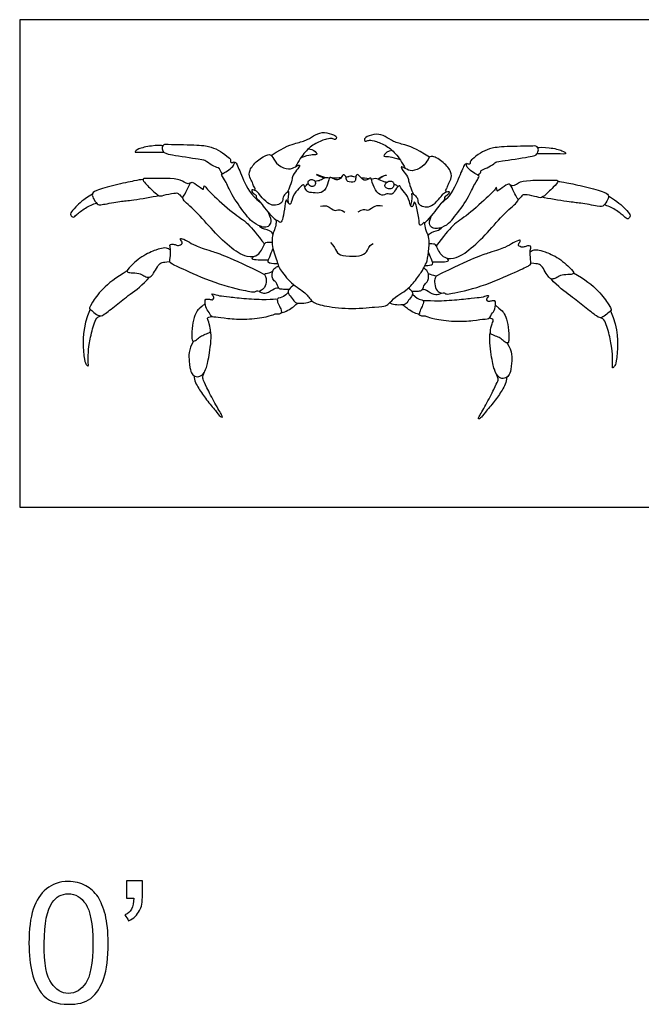
# Model space of a CAD drawing. Units: metres. Extents: x 0 to 1.01, y -0.59 to 0.2.
# Drawn here: x 0 to 0.26, y -0.21 to 0.2 of the extents above; entities that cross this region are included whole.
import ezdxf

# ---------------------------------------------------------------- set-up
doc = ezdxf.new("R2010")
doc.units = ezdxf.units.M
for name, color, linetype, true_color in [('2D$AG-ANIMALS', 7, 'Continuous', 0x66ccff), ('2D$N-SYMB', 7, 'Continuous', 0x800040), ('2D$X-VPRT', 6, 'Continuous', 0xff00ff)]:
    doc.layers.add(name, color=color, linetype=linetype, true_color=true_color)

msp = doc.modelspace()

# ---------------------------------------------------------------- linework, layer by layer
at = {"layer": '2D$AG-ANIMALS'}
for points in [[(0.10414, 0.14573), (0.11007, 0.14965), (0.11477, 0.15096), (0.11918, 0.15208), (0.12251, 0.15454), (0.12596, 0.15566), (0.13054, 0.15423), (0.13134, 0.15311), (0.13082, 0.15212), (0.12938, 0.15283), (0.12767, 0.15283), (0.12237, 0.15092), (0.11815, 0.14754), (0.11552, 0.14363), (0.11419, 0.14108)], [(0.16968, 0.14501), (0.16375, 0.14893), (0.15905, 0.15024), (0.15464, 0.15136), (0.15132, 0.15382), (0.14786, 0.15494), (0.14328, 0.15351), (0.14249, 0.15239), (0.14301, 0.1514), (0.14444, 0.15211), (0.14615, 0.15211), (0.15145, 0.1502), (0.15567, 0.14682), (0.1583, 0.14291), (0.15963, 0.14036)], [(0.05935, 0.1497), (0.05891, 0.14994), (0.05445, 0.1499), (0.04849, 0.14841), (0.04755, 0.14711), (0.04806, 0.14702), (0.05645, 0.14718), (0.05968, 0.14712)], [(0.11954, 0.1485), (0.12169, 0.14834), (0.12308, 0.14652), (0.12325, 0.1459), (0.12004, 0.14618), (0.11635, 0.14473)], [(0.15428, 0.14778), (0.15213, 0.14762), (0.15074, 0.1458), (0.15057, 0.14517), (0.15378, 0.14546), (0.15748, 0.14401)], [(0.21447, 0.14898), (0.21491, 0.14922), (0.21937, 0.14918), (0.22534, 0.14769), (0.22627, 0.14639), (0.22576, 0.1463), (0.21737, 0.14646), (0.21414, 0.14639)], [(0.1001, 0.11634), (0.09671, 0.11748), (0.09411, 0.1205), (0.08795, 0.12882), (0.08535, 0.13523), (0.08318, 0.13783), (0.08402, 0.13817), (0.08666, 0.13975), (0.08892, 0.14171), (0.08877, 0.14304), (0.08974, 0.14302), (0.09231, 0.1361), (0.09568, 0.12922), (0.09951, 0.12646)], [(0.09713, 0.13138), (0.09783, 0.13196), (0.09687, 0.13251), (0.09649, 0.13456), (0.09516, 0.13655), (0.09479, 0.13947), (0.09808, 0.14368), (0.10353, 0.14688), (0.10456, 0.14517), (0.10672, 0.14159), (0.11171, 0.13957), (0.11421, 0.14114), (0.11657, 0.14237), (0.1147, 0.13953), (0.11261, 0.13714), (0.11272, 0.13456), (0.11074, 0.13039)], [(0.17669, 0.13066), (0.176, 0.13124), (0.17695, 0.13179), (0.17733, 0.13384), (0.17867, 0.13583), (0.17904, 0.13875), (0.17574, 0.14295), (0.17029, 0.14616), (0.16926, 0.14445), (0.16711, 0.14087), (0.16211, 0.13885), (0.15961, 0.14042), (0.15726, 0.14165), (0.15912, 0.13881), (0.16121, 0.13642), (0.1611, 0.13384), (0.16308, 0.12967)], [(0.17373, 0.11562), (0.17711, 0.11675), (0.17971, 0.11978), (0.18587, 0.1281), (0.18847, 0.13451), (0.19065, 0.13711), (0.1898, 0.13745), (0.18716, 0.13903), (0.18491, 0.14099), (0.18505, 0.14232), (0.18408, 0.1423), (0.18151, 0.13538), (0.17814, 0.1285), (0.17432, 0.12574)], [(0.05105, 0.13574), (0.04992, 0.13574), (0.04834, 0.13538), (0.03952, 0.13358), (0.03063, 0.1311), (0.02993, 0.12967), (0.03013, 0.1284), (0.03217, 0.12523), (0.0334, 0.12523), (0.04251, 0.12693), (0.04538, 0.12699), (0.05497, 0.12859), (0.05756, 0.12914)], [(0.07076, 0.13434), (0.06923, 0.13359), (0.06772, 0.13542), (0.06323, 0.1363), (0.05332, 0.13624), (0.05116, 0.13632), (0.05086, 0.13556), (0.05216, 0.13394), (0.0578, 0.12838), (0.0589, 0.12926), (0.06452, 0.13029), (0.06561, 0.13021), (0.06633, 0.12929), (0.06748, 0.12806)], [(0.09671, 0.10372), (0.09303, 0.10374), (0.08906, 0.10607), (0.08098, 0.11326), (0.07376, 0.12204), (0.06681, 0.12776), (0.0678, 0.12852), (0.0691, 0.13118), (0.07087, 0.1351), (0.07197, 0.13446), (0.07612, 0.13162), (0.07612, 0.13162), (0.07641, 0.13362), (0.07682, 0.13272), (0.07833, 0.13084), (0.08892, 0.1211), (0.09438, 0.11822), (0.09837, 0.11285), (0.10136, 0.10907)], [(0.10456, 0.11039), (0.10456, 0.11134), (0.10456, 0.11296), (0.10584, 0.11557), (0.10618, 0.11816), (0.10618, 0.11919), (0.10753, 0.11816), (0.10826, 0.11775), (0.10931, 0.12039), (0.10987, 0.12676), (0.11049, 0.1276), (0.11118, 0.12582), (0.11236, 0.125), (0.1129, 0.12908), (0.11572, 0.13233), (0.11782, 0.13414), (0.11789, 0.13272), (0.11904, 0.13038), (0.12121, 0.13038), (0.12516, 0.12988), (0.12733, 0.13275), (0.12821, 0.13702), (0.12894, 0.13653), (0.13118, 0.13544), (0.13286, 0.13586), (0.13392, 0.13842), (0.13541, 0.13674), (0.13514, 0.13472), (0.13925, 0.1345), (0.13896, 0.13657), (0.1397, 0.13845), (0.14129, 0.13642), (0.14269, 0.1352), (0.14401, 0.13577), (0.14543, 0.13658), (0.14551, 0.13603), (0.14705, 0.13119), (0.15008, 0.12856), (0.15197, 0.13033), (0.15431, 0.12914), (0.1555, 0.13156), (0.15743, 0.1339), (0.15767, 0.132), (0.161, 0.12895), (0.16174, 0.12434), (0.16296, 0.12442), (0.16313, 0.1267), (0.16406, 0.12621), (0.16541, 0.11904), (0.16549, 0.11615), (0.16708, 0.1177), (0.16776, 0.11831), (0.16799, 0.11497), (0.16956, 0.11198), (0.16956, 0.10932), (0.16906, 0.1024), (0.16768, 0.09995), (0.16715, 0.09865), (0.16406, 0.09402), (0.15975, 0.08932), (0.15658, 0.08818), (0.15295, 0.08447), (0.15181, 0.0833), (0.14851, 0.08308), (0.13589, 0.08191), (0.12502, 0.0835), (0.12058, 0.08509), (0.11889, 0.08879), (0.11236, 0.0924), (0.10719, 0.09933), (0.10692, 0.10065), (0.10607, 0.10357), (0.10456, 0.10729), (0.10456, 0.10945), (0.10456, 0.11039)], [(0.11942, 0.13428), (0.1195, 0.13392), (0.12002, 0.13316), (0.12062, 0.13272), (0.12215, 0.13303), (0.12274, 0.13447), (0.12181, 0.13571), (0.12039, 0.13583), (0.1195, 0.13535), (0.11933, 0.13465), (0.11942, 0.13428)], [(0.12631, 0.13658), (0.12371, 0.13766), (0.12278, 0.13797), (0.12291, 0.13755), (0.12438, 0.13718), (0.12589, 0.13638)], [(0.12919, 0.13643), (0.13086, 0.1365), (0.13212, 0.13657), (0.13309, 0.13664)], [(0.1412, 0.13662), (0.14213, 0.1365), (0.1433, 0.13636), (0.14477, 0.13619)], [(0.14839, 0.13603), (0.14965, 0.1369), (0.15135, 0.1376), (0.15197, 0.13766), (0.15193, 0.13752), (0.1509, 0.13729), (0.14921, 0.13641), (0.14869, 0.13588)], [(0.15288, 0.13506), (0.15237, 0.13492), (0.15129, 0.13417), (0.15119, 0.13326), (0.15143, 0.13223), (0.15319, 0.13174), (0.15491, 0.13235), (0.15503, 0.13425), (0.15435, 0.13499), (0.15339, 0.1352), (0.15288, 0.13506)], [(0.20306, 0.13362), (0.20459, 0.13287), (0.2061, 0.1347), (0.21059, 0.13558), (0.2205, 0.13552), (0.22267, 0.1356), (0.22297, 0.13484), (0.22167, 0.13321), (0.21603, 0.12766), (0.21493, 0.12854), (0.2093, 0.12957), (0.20821, 0.12949), (0.20749, 0.12856), (0.20635, 0.12734)], [(0.22278, 0.13502), (0.2239, 0.13502), (0.22549, 0.13466), (0.2343, 0.13286), (0.2432, 0.13038), (0.24389, 0.12895), (0.2437, 0.12768), (0.24165, 0.12451), (0.24042, 0.12451), (0.23132, 0.12621), (0.22844, 0.12627), (0.21885, 0.12787), (0.21626, 0.12842)], [(0.11126, 0.12598), (0.11105, 0.12818), (0.11175, 0.13127), (0.11092, 0.13049), (0.10901, 0.12912), (0.10898, 0.12681), (0.10794, 0.12558), (0.10519, 0.12492), (0.10268, 0.12569), (0.09954, 0.12924), (0.09826, 0.13089), (0.09714, 0.1314), (0.09597, 0.13183), (0.09601, 0.13041), (0.09803, 0.12928), (0.0979, 0.12894), (0.09771, 0.12824), (0.09969, 0.12656), (0.10354, 0.12099), (0.10641, 0.11885)], [(0.11807, 0.13257), (0.11844, 0.13329), (0.11893, 0.13379), (0.11946, 0.13415)], [(0.17711, 0.103), (0.1808, 0.10302), (0.18476, 0.10535), (0.19284, 0.11254), (0.20007, 0.12132), (0.20701, 0.12704), (0.20603, 0.12779), (0.20472, 0.13046), (0.20295, 0.13438), (0.20185, 0.13374), (0.1977, 0.1309), (0.1977, 0.1309), (0.19741, 0.1329), (0.19701, 0.132), (0.1955, 0.13011), (0.18491, 0.12038), (0.17944, 0.1175), (0.17546, 0.11213), (0.17247, 0.10835)], [(0.03008, 0.1297), (0.02632, 0.12751), (0.0227, 0.12402), (0.02083, 0.12168), (0.02117, 0.12108), (0.02151, 0.12046), (0.02224, 0.12004), (0.02314, 0.12085), (0.02707, 0.12418), (0.03035, 0.12559), (0.03177, 0.12604)], [(0.24374, 0.12897), (0.2475, 0.12679), (0.25112, 0.1233), (0.25299, 0.12096), (0.25265, 0.12036), (0.25231, 0.11974), (0.25158, 0.11932), (0.25068, 0.12013), (0.24675, 0.12346), (0.24347, 0.12487), (0.24205, 0.12532)], [(0.12452, 0.12471), (0.12721, 0.12539), (0.12981, 0.12298), (0.13064, 0.1229), (0.13304, 0.12353), (0.13462, 0.12227)], [(0.15017, 0.12471), (0.14749, 0.12539), (0.14488, 0.12298), (0.14405, 0.1229), (0.14165, 0.12353), (0.14007, 0.12227)], [(0.09912, 0.0894), (0.09825, 0.08975), (0.0974, 0.08903), (0.09678, 0.08894), (0.08321, 0.09164), (0.06701, 0.09888), (0.06216, 0.10108), (0.06205, 0.10194), (0.06273, 0.10669), (0.06195, 0.10869), (0.06262, 0.10909), (0.06445, 0.10887), (0.06548, 0.10816), (0.06788, 0.10916), (0.06666, 0.11055), (0.06623, 0.11188), (0.06952, 0.11027), (0.07245, 0.10841), (0.07839, 0.10644), (0.08642, 0.10388), (0.1014, 0.09649)], [(0.1747, 0.08867), (0.17557, 0.08902), (0.17643, 0.08831), (0.17704, 0.08821), (0.19062, 0.09092), (0.20681, 0.09816), (0.21166, 0.10036), (0.21177, 0.10122), (0.21109, 0.10597), (0.21188, 0.10797), (0.2112, 0.10837), (0.20938, 0.10815), (0.20834, 0.10744), (0.20594, 0.10844), (0.20716, 0.10983), (0.20759, 0.11115), (0.2043, 0.10955), (0.20137, 0.10769), (0.19544, 0.10572), (0.1874, 0.10316), (0.17243, 0.09577)], [(0.06248, 0.10652), (0.06127, 0.10758), (0.05922, 0.10741), (0.057, 0.10687), (0.05058, 0.10427), (0.04422, 0.09837), (0.04447, 0.09752), (0.04564, 0.09702), (0.04966, 0.09713), (0.05136, 0.09581), (0.05314, 0.09514), (0.05431, 0.09539), (0.0558, 0.09745), (0.0574, 0.10043), (0.05885, 0.10167), (0.06035, 0.10153), (0.06216, 0.10179)], [(0.10686, 0.10079), (0.10429, 0.1009), (0.1032, 0.10113), (0.10256, 0.10181), (0.10341, 0.10333), (0.10439, 0.10603), (0.10485, 0.10703)], [(0.12863, 0.10964), (0.13036, 0.1081), (0.13099, 0.10574), (0.13301, 0.10408), (0.13995, 0.1038), (0.14338, 0.10503), (0.14464, 0.10791), (0.1452, 0.1087), (0.14638, 0.10925)], [(0.21135, 0.1058), (0.21255, 0.10686), (0.21461, 0.10668), (0.21682, 0.10615), (0.22324, 0.10354), (0.2296, 0.09765), (0.22935, 0.0968), (0.22818, 0.0963), (0.22417, 0.09641), (0.22246, 0.09509), (0.22069, 0.09442), (0.21951, 0.09467), (0.21802, 0.09673), (0.21642, 0.09971), (0.21497, 0.10095), (0.21348, 0.10081), (0.21166, 0.10107)], [(0.04447, 0.09788), (0.03521, 0.09264), (0.0283, 0.08236), (0.029, 0.08238), (0.03058, 0.08063), (0.03307, 0.0791), (0.03423, 0.0792), (0.04009, 0.08386), (0.04522, 0.08795), (0.05096, 0.09204), (0.05381, 0.09535)], [(0.22935, 0.09716), (0.23862, 0.09192), (0.24552, 0.08164), (0.24482, 0.08166), (0.24325, 0.07991), (0.24076, 0.07838), (0.23959, 0.07848), (0.23373, 0.08314), (0.22861, 0.08723), (0.22286, 0.09132), (0.22001, 0.09463)], [(0.11112, 0.08898), (0.10975, 0.08732), (0.10739, 0.08663), (0.10651, 0.08654), (0.10678, 0.08452), (0.1083, 0.08194), (0.10834, 0.08064), (0.10884, 0.08057), (0.11185, 0.08192), (0.11391, 0.08347), (0.11443, 0.08408), (0.11538, 0.08456)], [(0.1627, 0.08826), (0.16408, 0.0866), (0.16643, 0.0859), (0.16731, 0.08582), (0.16704, 0.0838), (0.16553, 0.08122), (0.16549, 0.07991), (0.16498, 0.07985), (0.16198, 0.0812), (0.15992, 0.08275), (0.15939, 0.08336), (0.15844, 0.08383)], [(0.02915, 0.08208), (0.02586, 0.07459), (0.02641, 0.06229), (0.0272, 0.05962), (0.02798, 0.05852), (0.02849, 0.05828), (0.0284, 0.05952), (0.02829, 0.06266), (0.02871, 0.0678), (0.03026, 0.07484), (0.03186, 0.07908), (0.03342, 0.07924)], [(0.0768, 0.08446), (0.07462, 0.08231), (0.07373, 0.08205), (0.0726, 0.07981), (0.07131, 0.07547), (0.07127, 0.06986), (0.07145, 0.06859), (0.07272, 0.06886), (0.07446, 0.07058), (0.07612, 0.07142), (0.07863, 0.07235), (0.0792, 0.07287), (0.07825, 0.07724), (0.07734, 0.07838), (0.07854, 0.07893), (0.0794, 0.07904)], [(0.19702, 0.08374), (0.1992, 0.08159), (0.20009, 0.08133), (0.20122, 0.07909), (0.20251, 0.07475), (0.20255, 0.06913), (0.20237, 0.06787), (0.2011, 0.06814), (0.19936, 0.06986), (0.19771, 0.0707), (0.19519, 0.07163), (0.19463, 0.07215), (0.19558, 0.07652), (0.19649, 0.07766), (0.19528, 0.07821), (0.19442, 0.07832)], [(0.24467, 0.08136), (0.24796, 0.07387), (0.24742, 0.06157), (0.24662, 0.0589), (0.24584, 0.0578), (0.24533, 0.05756), (0.24542, 0.0588), (0.24553, 0.06194), (0.24511, 0.06708), (0.24356, 0.07412), (0.24196, 0.07836), (0.2404, 0.07852)], [(0.07192, 0.06876), (0.06984, 0.06534), (0.07012, 0.0597), (0.07079, 0.05587), (0.07192, 0.05452), (0.07422, 0.05372), (0.07606, 0.0552), (0.07729, 0.05726), (0.07853, 0.06296), (0.07957, 0.07098), (0.07896, 0.07323)], [(0.2019, 0.06804), (0.20399, 0.06461), (0.20371, 0.05898), (0.20303, 0.05515), (0.2019, 0.0538), (0.1996, 0.053), (0.19776, 0.05447), (0.19653, 0.05654), (0.19529, 0.06224), (0.19425, 0.07026), (0.19487, 0.07251)], [(0.07212, 0.05461), (0.07228, 0.05239), (0.07401, 0.0492), (0.07717, 0.04459), (0.08145, 0.03958), (0.08313, 0.03735), (0.08384, 0.03735), (0.08417, 0.03735), (0.08093, 0.04288), (0.07712, 0.0502), (0.07571, 0.05348), (0.07559, 0.05378), (0.07652, 0.05606)], [(0.20171, 0.05389), (0.20154, 0.05167), (0.19982, 0.04848), (0.19665, 0.04387), (0.19237, 0.03885), (0.1907, 0.03663), (0.18998, 0.03663), (0.18965, 0.03663), (0.19289, 0.04216), (0.1967, 0.04948), (0.19811, 0.05276), (0.19823, 0.05305), (0.1973, 0.05534)]]:
    msp.add_open_spline(points, degree=3, dxfattribs=at)
for points, knots in [([(0.08397, 0.13818), (0.08302, 0.13919), (0.08287, 0.14005), (0.08264, 0.14045), (0.07957, 0.14158), (0.07655, 0.14375), (0.07643, 0.14386), (0.06096, 0.14607), (0.05959, 0.14695), (0.05877, 0.14885), (0.05984, 0.15059), (0.06069, 0.1503), (0.07487, 0.1502), (0.07946, 0.14929), (0.08302, 0.14768), (0.08693, 0.14457), (0.08741, 0.14395), (0.08706, 0.14298), (0.08808, 0.14272), (0.08833, 0.14304), (0.08866, 0.14316), (0.089, 0.14287)], [0, 0, 0, 0, 0.0110315, 0.0220629, 0.0330944, 0.0441258, 0.0551573, 0.0661887, 0.0772202, 0.0882516, 0.0992831, 0.1103145, 0.121346, 0.1323775, 0.1434089, 0.1544404, 0.1654718, 0.1765033, 0.1875347, 0.1985662, 0.2087582, 0.2087582, 0.2087582, 0.2087582]), ([(0.18985, 0.13746), (0.1908, 0.13847), (0.19095, 0.13933), (0.19118, 0.13973), (0.19425, 0.14086), (0.19728, 0.14302), (0.19739, 0.14314), (0.21287, 0.14535), (0.21423, 0.14622), (0.21506, 0.14812), (0.21398, 0.14987), (0.21313, 0.14958), (0.19895, 0.14948), (0.19436, 0.14857), (0.1908, 0.14696), (0.1869, 0.14385), (0.18642, 0.14323), (0.18676, 0.14226), (0.18575, 0.142), (0.1855, 0.14232), (0.18516, 0.14244), (0.18482, 0.14215)], [0, 0, 0, 0, 0.0110315, 0.0220629, 0.0330944, 0.0441258, 0.0551573, 0.0661887, 0.0772202, 0.0882516, 0.0992831, 0.1103145, 0.121346, 0.1323775, 0.1434089, 0.1544404, 0.1654718, 0.1765033, 0.1875347, 0.1985662, 0.2087582, 0.2087582, 0.2087582, 0.2087582]), ([(0.12222, 0.13508), (0.12325, 0.13526), (0.12435, 0.13543), (0.12652, 0.13687), (0.12716, 0.13668), (0.12828, 0.13642)], [0.0104433, 0.0104433, 0.0104433, 0.0104433, 0.01962105, 0.02943157, 0.0392421, 0.0392421, 0.0392421, 0.0392421]), ([(0.13506, 0.13683), (0.13591, 0.13694), (0.13687, 0.13726), (0.13728, 0.13739), (0.13765, 0.13714), (0.13919, 0.1369)], [0.00700379, 0.00700379, 0.00700379, 0.00700379, 0.01305087, 0.02610175, 0.03385154, 0.03385154, 0.03385154, 0.03385154]), ([(0.14557, 0.13593), (0.14718, 0.13646), (0.14841, 0.13616), (0.14962, 0.13527), (0.15175, 0.13474), (0.15206, 0.13466)], [0, 0, 0, 0, 0.01314556, 0.02629112, 0.02840041, 0.02840041, 0.02840041, 0.02840041]), ([(0.15493, 0.13384), (0.15528, 0.13377), (0.15597, 0.13351), (0.15647, 0.13312), (0.1567, 0.1329)], [0, 0, 0, 0, 0.3293957, 0.6356332, 0.6356332, 0.6356332, 0.6356332]), ([(0.16189, 0.12497), (0.16277, 0.12746), (0.16207, 0.13055), (0.1629, 0.12977), (0.16482, 0.12839), (0.16485, 0.12609), (0.16588, 0.12486), (0.16863, 0.1242), (0.17114, 0.12497), (0.17428, 0.12852), (0.17557, 0.13017), (0.17668, 0.13068), (0.17785, 0.13111), (0.17781, 0.12969), (0.17579, 0.12856), (0.17593, 0.12822), (0.17612, 0.12752), (0.17416, 0.12587), (0.17046, 0.12053), (0.16767, 0.1177)], [0, 0, 0, 0, 0.0087471, 0.0174942, 0.0262413, 0.0349884, 0.0437355, 0.0524826, 0.0612296, 0.0699767, 0.0787238, 0.0874709, 0.096218, 0.1049651, 0.1137122, 0.1224593, 0.1312064, 0.1399535, 0.1482916, 0.1482916, 0.1482916, 0.1482916]), ([(0.10477, 0.11299), (0.10456, 0.11449), (0.10084, 0.11507), (0.09844, 0.11672), (0.10084, 0.11614), (0.10307, 0.11614), (0.10452, 0.11816), (0.104, 0.11987), (0.10298, 0.12208)], [0, 0, 0, 0, 0.01115849, 0.02231699, 0.03347548, 0.04463397, 0.05579246, 0.06603157, 0.06603157, 0.06603157, 0.06603157]), ([(0.16912, 0.11258), (0.16953, 0.11381), (0.17305, 0.11439), (0.17538, 0.116), (0.17299, 0.11542), (0.17075, 0.11542), (0.16934, 0.11739), (0.16979, 0.11902), (0.17054, 0.1209)], [0.00082701, 0.00082701, 0.00082701, 0.00082701, 0.01115849, 0.02231699, 0.03347548, 0.04463397, 0.05579246, 0.06526306, 0.06526306, 0.06526306, 0.06526306]), ([(0.10293, 0.1024), (0.10181, 0.10234), (0.0998, 0.10236), (0.09669, 0.10246), (0.0962, 0.10295), (0.09665, 0.10405), (0.09944, 0.10436), (0.10123, 0.10911), (0.10185, 0.10972), (0.10323, 0.10985), (0.1041, 0.10987), (0.10456, 0.10983)], [0, 0, 0, 0, 0.578786, 1.120693, 1.338849, 1.630048, 2.136825, 2.826201, 3.112729, 3.467089, 3.839409, 3.839409, 3.839409, 3.839409]), ([(0.17089, 0.10168), (0.17201, 0.10161), (0.17402, 0.10164), (0.17713, 0.10174), (0.17763, 0.10223), (0.17717, 0.10333), (0.17438, 0.10364), (0.17259, 0.10839), (0.17197, 0.109), (0.17068, 0.10912), (0.16988, 0.10914), (0.1695, 0.10912)], [0, 0, 0, 0, 0.578786, 1.120693, 1.338849, 1.630048, 2.136825, 2.826201, 3.112729, 3.467089, 3.773703, 3.773703, 3.773703, 3.773703]), ([(0.16781, 0.10011), (0.16966, 0.10021), (0.17065, 0.10044), (0.17127, 0.10109), (0.17047, 0.10251), (0.16963, 0.10476), (0.16926, 0.10564)], [0.0310386, 0.0310386, 0.0310386, 0.0310386, 0.2584264, 0.5168527, 0.7752791, 0.9796631, 0.9796631, 0.9796631, 0.9796631]), ([(0.11156, 0.09026), (0.11125, 0.09023), (0.11063, 0.09018), (0.10869, 0.09029), (0.10698, 0.09043), (0.10639, 0.09339), (0.1043, 0.09425), (0.10445, 0.09856), (0.10634, 0.09953), (0.10685, 0.09986), (0.10711, 0.09998)], [0, 0, 0, 0, 0.304655, 0.744075, 1.132303, 1.638969, 2.091899, 2.697901, 3.135562, 3.429744, 3.429744, 3.429744, 3.429744]), ([(0.16226, 0.08953), (0.16257, 0.08951), (0.16319, 0.08946), (0.16513, 0.08957), (0.16685, 0.08971), (0.16743, 0.09266), (0.16952, 0.09353), (0.16937, 0.09783), (0.16778, 0.09866), (0.16731, 0.09894), (0.16723, 0.09898)], [0, 0, 0, 0, 0.304655, 0.744075, 1.132303, 1.638969, 2.091899, 2.697901, 3.135562, 3.22062, 3.22062, 3.22062, 3.22062]), ([(0.10467, 0.09761), (0.1044, 0.09746), (0.10314, 0.09685), (0.1012, 0.09666), (0.10143, 0.09627), (0.10225, 0.09515), (0.10186, 0.09143), (0.10012, 0.08958), (0.09868, 0.08946), (0.0999, 0.08903), (0.10195, 0.08825), (0.10577, 0.09095), (0.1067, 0.09095), (0.10727, 0.09077)], [0.00624614, 0.00624614, 0.00624614, 0.00624614, 0.00848529, 0.01697059, 0.02545588, 0.03394118, 0.04242647, 0.05091176, 0.05939706, 0.06788235, 0.07636765, 0.08485294, 0.09333823, 0.09333823, 0.09333823, 0.09333823]), ([(0.16915, 0.09689), (0.16942, 0.09673), (0.17068, 0.09613), (0.17262, 0.09594), (0.1724, 0.09555), (0.17157, 0.09443), (0.17196, 0.0907), (0.1737, 0.08885), (0.17514, 0.08874), (0.17393, 0.0883), (0.17187, 0.08753), (0.16805, 0.09022), (0.16712, 0.09022), (0.16655, 0.09005)], [0.00624614, 0.00624614, 0.00624614, 0.00624614, 0.00848529, 0.01697059, 0.02545588, 0.03394118, 0.04242647, 0.05091176, 0.05939706, 0.06788235, 0.07636765, 0.08485294, 0.09333823, 0.09333823, 0.09333823, 0.09333823]), ([(0.11366, 0.09204), (0.1128, 0.09168), (0.11146, 0.0903), (0.11077, 0.08891), (0.11258, 0.08703), (0.1137, 0.08487), (0.1154, 0.08446), (0.1185, 0.08449), (0.12021, 0.08506), (0.12105, 0.08543)], [0, 0, 0, 0, 0.531676, 0.890029, 1.379522, 1.868069, 2.266821, 2.817161, 3.342369, 3.342369, 3.342369, 3.342369]), ([(0.16099, 0.09083), (0.16152, 0.09043), (0.16245, 0.0894), (0.16305, 0.08819), (0.16124, 0.08631), (0.16012, 0.08415), (0.15842, 0.08374), (0.15545, 0.08377), (0.15381, 0.08428), (0.15306, 0.08459)], [0.177274, 0.177274, 0.177274, 0.177274, 0.531676, 0.890029, 1.379522, 1.868069, 2.266821, 2.817161, 3.282336, 3.282336, 3.282336, 3.282336]), ([(0.10868, 0.08066), (0.10762, 0.07989), (0.10646, 0.08012), (0.10558, 0.07994), (0.10298, 0.07887), (0.09383, 0.07745), (0.08565, 0.07807), (0.08073, 0.07887), (0.07918, 0.0787), (0.07844, 0.08102), (0.07699, 0.08191), (0.07671, 0.08552), (0.07675, 0.08632), (0.07865, 0.0862), (0.07994, 0.08578), (0.08039, 0.08665), (0.08057, 0.08721), (0.07917, 0.08841), (0.08013, 0.08841), (0.08245, 0.08756), (0.08629, 0.08726), (0.09348, 0.08639), (0.10289, 0.08594), (0.10593, 0.08642), (0.1067, 0.08622)], [0, 0, 0, 0, 0.0061115, 0.012223, 0.0183344, 0.0244459, 0.0305574, 0.0366689, 0.0427804, 0.0427804, 0.0469729, 0.0511655, 0.0553581, 0.0595506, 0.0637432, 0.0679358, 0.0721283, 0.0763209, 0.0805134, 0.084706, 0.0888986, 0.0930911, 0.0972837, 0.1014763, 0.1014763, 0.1014763, 0.1014763]), ([(0.16515, 0.07994), (0.16621, 0.07917), (0.16737, 0.07939), (0.16825, 0.07922), (0.17084, 0.07814), (0.18, 0.07672), (0.18818, 0.07735), (0.1931, 0.07815), (0.19465, 0.07798), (0.19538, 0.0803), (0.19683, 0.08119), (0.19712, 0.0848), (0.19707, 0.0856), (0.19517, 0.08548), (0.19388, 0.08506), (0.19344, 0.08593), (0.19325, 0.08649), (0.19465, 0.08769), (0.19369, 0.08769), (0.19137, 0.08684), (0.18753, 0.08654), (0.18034, 0.08567), (0.17093, 0.08522), (0.16789, 0.0857), (0.16712, 0.0855)], [0, 0, 0, 0, 0.0061115, 0.012223, 0.0183344, 0.0244459, 0.0305574, 0.0366689, 0.0427804, 0.0427804, 0.0469729, 0.0511655, 0.0553581, 0.0595506, 0.0637432, 0.0679358, 0.0721283, 0.0763209, 0.0805134, 0.084706, 0.0888986, 0.0930911, 0.0972837, 0.1014763, 0.1014763, 0.1014763, 0.1014763])]:
    msp.add_open_spline(points, degree=3, knots=knots, dxfattribs=at)
at = {"layer": '2D$N-SYMB'}
for points, knots in [([(0.04419, -0.16199), (0.04419, -0.15958), (0.04419, -0.15717), (0.04419, -0.15476), (0.0464, -0.15476), (0.04861, -0.15476), (0.05082, -0.15476), (0.05082, -0.15667), (0.05082, -0.15858), (0.05082, -0.16048), (0.05082, -0.1635), (0.05052, -0.16591), (0.04961, -0.16711), (0.04871, -0.16892), (0.0472, -0.17042), (0.04509, -0.17133), (0.04459, -0.17053), (0.04409, -0.16972), (0.04359, -0.16892), (0.04479, -0.16832), (0.0457, -0.16771), (0.0463, -0.16651), (0.0469, -0.1653), (0.0472, -0.1638), (0.0472, -0.16199), (0.0462, -0.16199), (0.0452, -0.16199), (0.04419, -0.16199)], [0, 0, 0, 0, 1, 1, 1, 2, 2, 2, 3, 3, 3, 4, 4, 4, 5, 5, 5, 6, 6, 6, 7, 7, 7, 8, 8, 8, 9, 9, 9, 9]), ([(0.00383, -0.18067), (0.00383, -0.17494), (0.00443, -0.17012), (0.00564, -0.16651), (0.00684, -0.16289), (0.00865, -0.16018), (0.01106, -0.15808), (0.01347, -0.15627), (0.01648, -0.15506), (0.02009, -0.15506), (0.02281, -0.15506), (0.02522, -0.15567), (0.02732, -0.15687), (0.02943, -0.15777), (0.03094, -0.15958), (0.03244, -0.16139), (0.03365, -0.1635), (0.03455, -0.16591), (0.03546, -0.16892), (0.03606, -0.17193), (0.03666, -0.17585), (0.03666, -0.18067), (0.03666, -0.18669), (0.03606, -0.19151), (0.03485, -0.19512), (0.03365, -0.19874), (0.03184, -0.20145), (0.02943, -0.20356), (0.02702, -0.20536), (0.02401, -0.20597), (0.02009, -0.20597), (0.01528, -0.20597), (0.01166, -0.20476), (0.00895, -0.20115), (0.00564, -0.19693), (0.00383, -0.1903), (0.00383, -0.18067)], [0, 0, 0, 0, 1, 1, 1, 2, 2, 2, 3, 3, 3, 4, 4, 4, 5, 5, 5, 6, 6, 6, 7, 7, 7, 8, 8, 8, 9, 9, 9, 10, 10, 10, 11, 11, 11, 12, 12, 12, 12]), ([(0.01015, -0.18067), (0.01015, -0.1891), (0.01106, -0.19452), (0.01317, -0.19723), (0.01497, -0.19994), (0.01738, -0.20145), (0.02009, -0.20145), (0.02311, -0.20145), (0.02552, -0.19994), (0.02732, -0.19723), (0.02913, -0.19452), (0.03034, -0.1891), (0.03034, -0.18067), (0.03034, -0.17253), (0.02913, -0.16711), (0.02732, -0.1644), (0.02552, -0.16169), (0.02311, -0.16018), (0.02009, -0.16018), (0.01738, -0.16018), (0.01497, -0.16139), (0.01347, -0.1638), (0.01136, -0.16681), (0.01015, -0.17253), (0.01015, -0.18067)], [0, 0, 0, 0, 1, 1, 1, 2, 2, 2, 3, 3, 3, 4, 4, 4, 5, 5, 5, 6, 6, 6, 7, 7, 7, 8, 8, 8, 8])]:
    msp.add_open_spline(points, degree=3, knots=knots, dxfattribs=at)
at = {"layer": '2D$X-VPRT'}
msp.add_lwpolyline([(0, 0), (0.46733, 0), (0.46733, 0.202), (0, 0.202)], close=True, dxfattribs=at)

doc.saveas('drawing.dxf')
